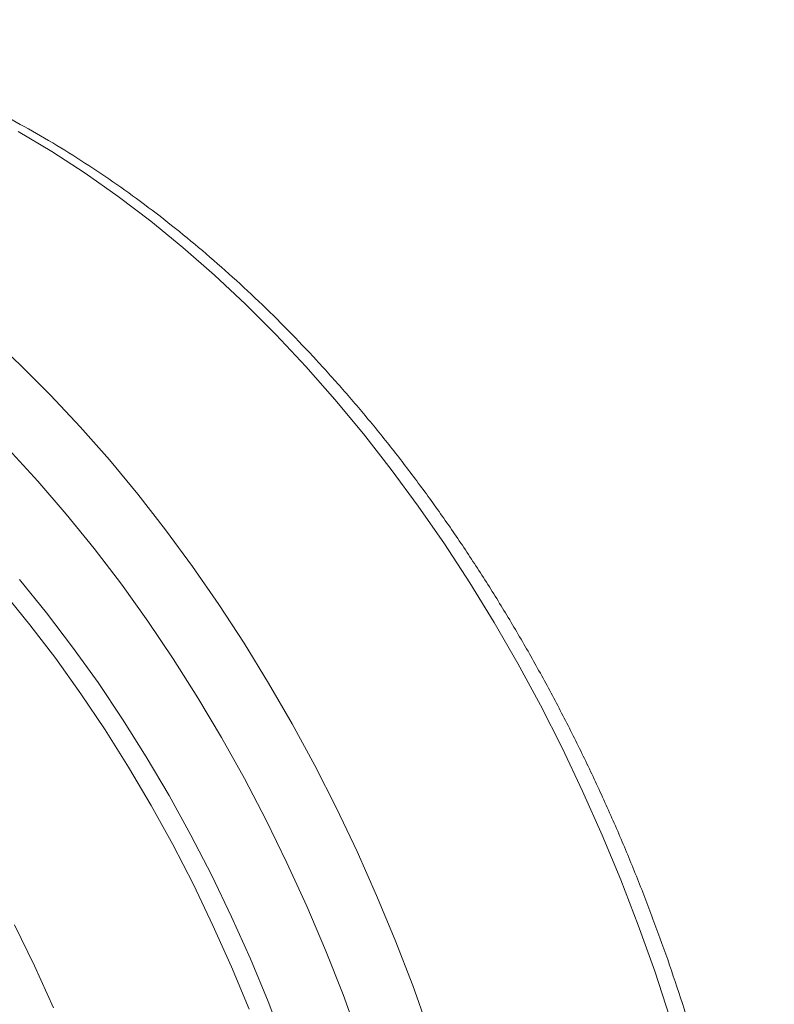
# Model space of a CAD drawing. Units: millimetres. Extents: x 0 to 8400, y 0 to 5940.
# Drawn here: x 2410 to 2559, y 1623 to 1818 of the extents above; entities that cross this region are included whole.
import ezdxf

# ---------------------------------------------------------------- set-up
doc = ezdxf.new("R2010")
doc.units = ezdxf.units.MM
doc.linetypes.add('SLD-Solid', pattern=[0])
doc.layers.add('ACO_DRAINAGE', color=7, linetype='SLD-Solid')

# ---------------------------------------------------------------- blocks, each defined once
blk = doc.blocks.new('ACO - 32926 32928 - ISO')
at = {"layer": 'ACO_DRAINAGE', "linetype": 'SLD-Solid', "lineweight": 0}
for p, q in [((1677.19, 1073.84), (1670.53, 1077.81)), ((1683.78, 1069.55), (1677.19, 1073.84)), ((1690.29, 1064.95), (1683.78, 1069.55)), ((1696.73, 1060.06), (1690.29, 1064.95)), ((1703.08, 1054.87), (1696.73, 1060.06)), ((1709.33, 1049.39), (1703.08, 1054.87)), ((1715.47, 1043.63), (1709.33, 1049.39)), ((1721.5, 1037.6), (1715.47, 1043.63)), ((1664.69, 1037.43), (1670.84, 1031.67)), ((1727.41, 1031.31), (1721.5, 1037.6)), ((1670.84, 1031.67), (1676.87, 1025.64)), ((1733.18, 1024.75), (1727.41, 1031.31)), ((1676.87, 1025.64), (1682.77, 1019.35)), ((1738.82, 1017.96), (1733.18, 1024.75)), ((1682.77, 1019.35), (1688.55, 1012.8)), ((1744.32, 1010.92), (1738.82, 1017.96)), ((1674.37, 1008.62), (1668.58, 1014.93)), ((1688.55, 1012.8), (1694.19, 1006)), ((1749.66, 1003.66), (1744.32, 1010.92)), ((1680.03, 1002.06), (1674.37, 1008.62)), ((1694.19, 1006), (1699.68, 998.96)), ((1685.55, 995.24), (1680.03, 1002.06)), ((1754.84, 996.17), (1749.66, 1003.66)), ((1699.68, 998.96), (1705.02, 991.7)), ((1759.85, 988.48), (1754.84, 996.17)), ((1690.92, 988.19), (1685.55, 995.24)), ((1705.02, 991.7), (1710.2, 984.21)), ((1676.08, 982.56), (1670.74, 989.13)), ((1696.13, 980.91), (1690.92, 988.19)), ((1764.69, 980.59), (1759.85, 988.48)), ((1667.55, 986.67), (1672.82, 980.18)), ((1710.2, 984.21), (1715.21, 976.52)), ((1681.27, 975.76), (1676.08, 982.56)), ((1701.17, 973.42), (1696.13, 980.91)), ((1769.35, 972.51), (1764.69, 980.59)), ((1672.82, 980.18), (1677.95, 973.46)), ((1715.21, 976.52), (1720.05, 968.63)), ((1686.3, 968.73), (1681.27, 975.76)), ((1677.95, 973.46), (1682.92, 966.51)), ((1706.05, 965.72), (1701.17, 973.42)), ((1773.82, 964.25), (1769.35, 972.51)), ((1691.16, 961.48), (1686.3, 968.73)), ((1720.05, 968.63), (1724.71, 960.55)), ((1682.92, 966.51), (1687.73, 959.34)), ((1710.74, 957.82), (1706.05, 965.72)), ((1778.11, 955.83), (1773.82, 964.25)), ((1695.85, 954.02), (1691.16, 961.48)), ((1687.73, 959.34), (1692.36, 951.97)), ((1724.71, 960.55), (1729.19, 952.29)), ((1715.25, 949.74), (1710.74, 957.82)), ((1782.19, 947.25), (1778.11, 955.83)), ((1700.36, 946.37), (1695.85, 954.02)), ((1692.36, 951.97), (1696.82, 944.4)), ((1729.19, 952.29), (1733.47, 943.87)), ((1719.57, 941.48), (1715.25, 949.74)), ((1786.07, 938.53), (1782.19, 947.25)), ((1704.68, 938.53), (1700.36, 946.37)), ((1696.82, 944.4), (1701.09, 936.66)), ((1733.47, 943.87), (1737.55, 935.29)), ((1723.69, 933.06), (1719.57, 941.48)), ((1708.8, 930.52), (1704.68, 938.53)), ((1789.74, 929.67), (1786.07, 938.53)), ((1701.09, 936.66), (1705.16, 928.74)), ((1737.55, 935.29), (1741.43, 926.57)), ((1727.6, 924.5), (1723.69, 933.06)), ((1712.73, 922.35), (1708.8, 930.52)), ((1793.2, 920.7), (1789.74, 929.67)), ((1705.16, 928.74), (1709.04, 920.66)), ((1741.43, 926.57), (1745.11, 917.72)), ((1731.31, 915.79), (1727.6, 924.5)), ((1716.44, 914.03), (1712.73, 922.35)), ((1673.75, 912.65), (1669.8, 920.78)), ((1709.04, 920.66), (1712.72, 912.44)), ((1796.44, 911.62), (1793.2, 920.7)), ((1745.11, 917.72), (1748.56, 908.74)), ((1719.95, 905.58), (1716.44, 914.03)), ((1734.8, 906.96), (1731.31, 915.79)), ((1677.49, 904.37), (1673.75, 912.65)), ((1712.72, 912.44), (1716.18, 904.09)), ((1799.46, 902.44), (1796.44, 911.62)), ((1748.56, 908.74), (1751.8, 899.66)), ((1738.07, 898.01), (1734.8, 906.96)), ((1723.23, 897.01), (1719.95, 905.58))]:
    blk.add_line(p, q, dxfattribs=at)
blk.add_open_spline([(1820.1, 791.22), (1820.1, 792.78), (1820.08, 797.3), (1819.87, 804.8), (1819.42, 813.74), (1818.73, 822.71), (1817.82, 831.71), (1816.69, 840.7), (1815.33, 849.7), (1813.75, 858.69), (1811.96, 867.65), (1809.95, 876.57), (1807.72, 885.46), (1805.28, 894.29), (1802.64, 903.05), (1799.79, 911.74), (1796.73, 920.34), (1793.48, 928.85), (1790.04, 937.25), (1786.4, 945.54), (1782.57, 953.7), (1778.57, 961.73), (1774.38, 969.61), (1770.03, 977.34), (1765.5, 984.9), (1760.81, 992.29), (1755.97, 999.51), (1750.97, 1006.53), (1745.82, 1013.35), (1740.54, 1019.97), (1735.11, 1026.37), (1729.56, 1032.55), (1723.89, 1038.51), (1718.11, 1044.22), (1712.21, 1049.69), (1706.21, 1054.9), (1700.12, 1059.86), (1693.94, 1064.56), (1687.68, 1068.98), (1681.34, 1073.13), (1674.94, 1076.99), (1668.49, 1080.57), (1661.98, 1083.85), (1655.44, 1086.84), (1648.86, 1089.53), (1642.26, 1091.92), (1635.64, 1094), (1629.02, 1095.77), (1622.4, 1097.23), (1615.79, 1098.38), (1609.2, 1099.22), (1602.64, 1099.75), (1596.12, 1099.93), (1591.54, 1099.93), (1589.16, 1099.77), (1588.93, 1099.75)], degree=3, knots=[0, 0, 0, 0, 0.010278, 0.029682, 0.049085, 0.068485, 0.087884, 0.107281, 0.126676, 0.146071, 0.165465, 0.184858, 0.204251, 0.223645, 0.243038, 0.262432, 0.281827, 0.301223, 0.32062, 0.340019, 0.35942, 0.378823, 0.398228, 0.417636, 0.437047, 0.45646, 0.475876, 0.495295, 0.514717, 0.534141, 0.553567, 0.572994, 0.592423, 0.611853, 0.631281, 0.650708, 0.670132, 0.689551, 0.708964, 0.728369, 0.747763, 0.767145, 0.786511, 0.80586, 0.825188, 0.844493, 0.863773, 0.883025, 0.902249, 0.921442, 0.940604, 0.959734, 0.978835, 0.997908, 1, 1, 1, 1], dxfattribs=at)

msp = doc.modelspace()

# ---------------------------------------------------------------- block references
at = {"layer": 'ACO_DRAINAGE'}
msp.add_blockref('ACO - 32926 32928 - ISO', (738.72, 718.19), dxfattribs=at)

doc.saveas('drawing.dxf')
